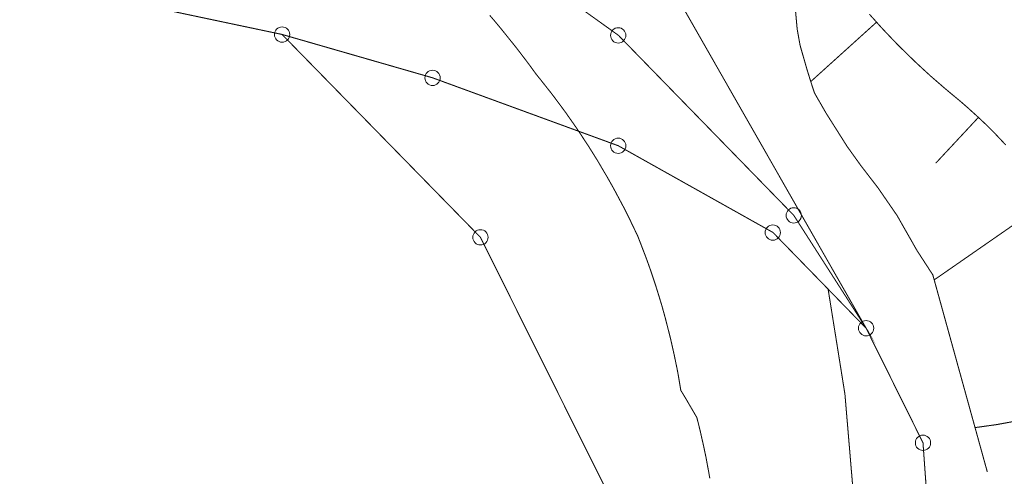
# Model space of a CAD drawing. Units: metres. Extents: x 32424928 to 32425201, y 5537042 to 5537188.
# Drawn here: x 32425018 to 32425042, y 5537111 to 5537122 of the extents above; entities that cross this region are included whole.
import ezdxf

# ---------------------------------------------------------------- set-up
doc = ezdxf.new("R2010")
doc.units = ezdxf.units.M
doc.linetypes.add('BRON03', pattern=[0.25, 0.15, -0.1])
for name, color, linetype, lineweight in [('Kataster', 7, 'Continuous', 20), ('Linien Ausfahrt B42 Böschung', 7, 'Continuous', 20), ('neue Linien', 7, 'Continuous', 20), ('Topographie Kataster', 7, 'Continuous', 20)]:
    doc.layers.add(name, color=color, linetype=linetype, lineweight=lineweight)

msp = doc.modelspace()

# ---------------------------------------------------------------- linework, layer by layer
at = {"layer": 'Kataster', "color": 7, "const_width": 0.025}
for points in [[(32424928.359, 5537128.571), (32425007.137, 5537123.439), (32425014.924, 5537122.859), (32425020.251, 5537122.239), (32425024.129, 5537121.421), (32425027.809, 5537120.361), (32425032.347, 5537118.701), (32425036.124, 5537116.584), (32425038.402, 5537114.244), (32425036.634, 5537117.001), (32425032.347, 5537121.401), (32425029.877, 5537123.169), (32425027.189, 5537124.709), (32425024.119, 5537125.569), (32425023.589, 5537125.589), (32424960.649, 5537133.181), (32424944.227, 5537133.931), (32424928.359, 5537135.806)], [(32425038.402, 5537114.244), (32425033.654, 5537122.559), (32425030.737, 5537128.679), (32425006.047, 5537132.574), (32424969.394, 5537133.854), (32424960.649, 5537133.181), (32425023.589, 5537125.589), (32425024.119, 5537125.569), (32425027.189, 5537124.709), (32425029.877, 5537123.169), (32425032.347, 5537121.401), (32425036.634, 5537117.001), (32425038.402, 5537114.244)], [(32425034.464, 5537042.014), (32425034.587, 5537044.169), (32425034.814, 5537046.939), (32425031.119, 5537056.186), (32425033.374, 5537104.406), (32425032.027, 5537110.344), (32425028.977, 5537116.464), (32425024.129, 5537121.421), (32425020.251, 5537122.239), (32425014.924, 5537122.859), (32425007.137, 5537123.439), (32424928.359, 5537128.571)], [(32425024.129, 5537121.421), (32425028.977, 5537116.464), (32425032.027, 5537110.344), (32425033.374, 5537104.406), (32425031.119, 5537056.186), (32425034.814, 5537046.939), (32425035.234, 5537058.184), (32425036.004, 5537064.214), (32425040.012, 5537108.376), (32425039.792, 5537111.444), (32425038.402, 5537114.244), (32425036.124, 5537116.584), (32425032.347, 5537118.701), (32425027.809, 5537120.361), (32425024.129, 5537121.421)]]:
    msp.add_lwpolyline(points, dxfattribs=at)
at = {"layer": 'Kataster', "color": 253, "const_width": 0.025}
for points in [[(32424969.394, 5537133.854), (32424960.649, 5537133.181), (32425023.589, 5537125.589), (32425024.119, 5537125.569), (32425027.189, 5537124.709), (32425029.877, 5537123.169), (32425032.347, 5537121.401), (32425036.634, 5537117.001), (32425038.402, 5537114.244), (32425033.654, 5537122.559), (32425030.737, 5537128.679), (32425006.047, 5537132.574), (32424969.394, 5537133.854)], [(32424969.394, 5537133.854), (32425006.047, 5537132.574), (32425030.737, 5537128.679), (32425033.654, 5537122.559), (32425038.402, 5537114.244), (32425039.792, 5537111.444), (32425040.012, 5537108.376), (32425036.004, 5537064.214), (32425035.234, 5537058.184), (32425034.814, 5537046.939), (32425034.587, 5537044.169), (32425034.464, 5537042.014)], [(32425034.464, 5537042.014), (32425034.587, 5537044.169), (32425034.814, 5537046.939), (32425031.119, 5537056.186), (32425033.374, 5537104.406), (32425032.027, 5537110.344), (32425028.977, 5537116.464), (32425024.129, 5537121.421), (32425020.251, 5537122.239), (32425014.924, 5537122.859), (32425007.137, 5537123.439), (32424928.359, 5537128.571)], [(32425032.347, 5537118.701), (32425027.809, 5537120.361), (32425024.129, 5537121.421), (32425028.977, 5537116.464), (32425032.027, 5537110.344), (32425033.374, 5537104.406), (32425031.119, 5537056.186), (32425034.814, 5537046.939), (32425035.234, 5537058.184), (32425036.004, 5537064.214), (32425040.012, 5537108.376), (32425039.792, 5537111.444), (32425038.402, 5537114.244), (32425036.124, 5537116.584), (32425032.347, 5537118.701)]]:
    msp.add_lwpolyline(points, dxfattribs=at)
at = {"layer": 'Kataster', "color": 253}
for centre in [(32425024.129, 5537121.419), (32425032.344, 5537121.399), (32425027.807, 5537120.359), (32425032.344, 5537118.701), (32425036.634, 5537117.001), (32425036.122, 5537116.581), (32425028.977, 5537116.464), (32425038.402, 5537114.244), (32425039.792, 5537111.444)]:
    msp.add_circle(centre, 0.187, dxfattribs=at)
at = {"layer": 'Linien Ausfahrt B42 Böschung', "color": 7, "const_width": 0.025}
for points in [[(32425041.364, 5537110.731), (32425040.032, 5537115.546), (32425039.644, 5537116.144), (32425039.159, 5537116.996), (32425038.694, 5537117.671), (32425038.274, 5537118.216), (32425037.937, 5537118.686), (32425037.422, 5537119.501), (32425037.141, 5537119.989), (32425037.049, 5537120.269), (32425036.954, 5537120.576), (32425036.789, 5537121.151), (32425036.717, 5537121.551), (32425036.679, 5537121.974)], [(32425041.814, 5537118.721), (32425041.734, 5537118.806), (32425041.654, 5537118.891), (32425041.574, 5537118.976), (32425041.492, 5537119.059), (32425041.409, 5537119.141), (32425041.327, 5537119.224), (32425041.242, 5537119.304), (32425041.149, 5537119.391), (32425041.071, 5537119.464), (32425040.984, 5537119.541), (32425040.897, 5537119.621), (32425040.809, 5537119.696), (32425040.722, 5537119.774), (32425040.632, 5537119.849), (32425040.474, 5537119.979), (32425040.349, 5537120.084), (32425040.224, 5537120.191), (32425040.099, 5537120.299), (32425039.977, 5537120.406), (32425039.856, 5537120.516), (32425039.737, 5537120.626), (32425039.617, 5537120.739), (32425039.499, 5537120.851), (32425039.382, 5537120.966), (32425039.264, 5537121.081), (32425039.149, 5537121.196), (32425039.036, 5537121.314), (32425038.924, 5537121.431), (32425038.812, 5537121.551), (32425038.701, 5537121.671), (32425038.592, 5537121.794), (32425038.482, 5537121.916)], [(32425038.482, 5537121.916), (32425038.592, 5537121.794), (32425038.701, 5537121.671), (32425038.817, 5537121.544), (32425038.924, 5537121.431), (32425039.036, 5537121.314), (32425039.149, 5537121.196), (32425039.264, 5537121.081), (32425039.382, 5537120.966), (32425039.499, 5537120.851), (32425039.639, 5537120.716), (32425039.737, 5537120.626), (32425039.856, 5537120.516), (32425039.977, 5537120.406), (32425040.099, 5537120.299), (32425040.224, 5537120.191), (32425040.349, 5537120.084), (32425040.632, 5537119.849), (32425040.722, 5537119.774), (32425040.809, 5537119.696), (32425040.897, 5537119.621), (32425040.984, 5537119.541), (32425041.071, 5537119.464), (32425041.157, 5537119.384), (32425041.242, 5537119.304), (32425041.327, 5537119.224), (32425041.409, 5537119.141), (32425041.492, 5537119.059), (32425041.574, 5537118.976), (32425041.654, 5537118.891), (32425041.739, 5537118.801), (32425041.814, 5537118.721)], [(32425038.657, 5537121.721), (32425037.049, 5537120.269)], [(32425041.146, 5537119.394), (32425040.102, 5537118.274)], [(32425042.887, 5537117.381), (32425040.134, 5537115.471)], [(32425040.134, 5537115.471), (32425040.069, 5537115.429)], [(32425044.911, 5537112.494), (32425041.594, 5537111.889)], [(32425041.594, 5537111.889), (32425041.071, 5537111.816)]]:
    msp.add_lwpolyline(points, dxfattribs=at)
at = {"layer": 'neue Linien', "color": 7, "const_width": 0.025}
for points in [[(32425041.734, 5537118.806), (32425041.654, 5537118.891), (32425041.574, 5537118.976), (32425041.492, 5537119.059), (32425041.409, 5537119.141), (32425041.327, 5537119.224), (32425041.242, 5537119.304), (32425041.149, 5537119.391), (32425040.897, 5537119.621), (32425040.722, 5537119.774), (32425040.541, 5537119.924), (32425040.349, 5537120.084), (32425039.977, 5537120.406), (32425039.639, 5537120.716), (32425039.382, 5537120.966), (32425039.264, 5537121.081), (32425039.036, 5537121.314), (32425038.817, 5537121.544), (32425038.592, 5537121.794), (32425038.482, 5537121.916)], [(32425041.814, 5537118.721), (32425041.739, 5537118.801)]]:
    msp.add_lwpolyline(points, dxfattribs=at)
at = {"layer": 'Topographie Kataster', "color": 253, "linetype": 'BRON03', "const_width": 0.025}
for points in [[(32425029.204, 5537121.889), (32425029.332, 5537121.739), (32425029.457, 5537121.589), (32425029.579, 5537121.439), (32425029.701, 5537121.286), (32425029.824, 5537121.134), (32425029.944, 5537120.979), (32425030.062, 5537120.824), (32425030.179, 5537120.669), (32425030.337, 5537120.451), (32425030.444, 5537120.319), (32425030.549, 5537120.186), (32425030.654, 5537120.054), (32425030.759, 5537119.919), (32425030.859, 5537119.784), (32425030.962, 5537119.646), (32425031.062, 5537119.511), (32425031.159, 5537119.371), (32425031.256, 5537119.234), (32425031.352, 5537119.094), (32425031.446, 5537118.951), (32425031.539, 5537118.811), (32425031.632, 5537118.669), (32425031.722, 5537118.524), (32425031.812, 5537118.381), (32425031.899, 5537118.236), (32425031.984, 5537118.089), (32425032.071, 5537117.944), (32425032.154, 5537117.796), (32425032.237, 5537117.649), (32425032.317, 5537117.499), (32425032.397, 5537117.349), (32425032.477, 5537117.199), (32425032.554, 5537117.049), (32425032.629, 5537116.896), (32425032.701, 5537116.744), (32425032.817, 5537116.504), (32425032.876, 5537116.354), (32425032.934, 5537116.201), (32425032.992, 5537116.051), (32425033.049, 5537115.899), (32425033.104, 5537115.746), (32425033.157, 5537115.594), (32425033.207, 5537115.441), (32425033.259, 5537115.286), (32425033.307, 5537115.134), (32425033.354, 5537114.979), (32425033.402, 5537114.824), (32425033.452, 5537114.644), (32425033.489, 5537114.511), (32425033.529, 5537114.356), (32425033.569, 5537114.199), (32425033.609, 5537114.044), (32425033.646, 5537113.886), (32425033.681, 5537113.729), (32425033.717, 5537113.569), (32425033.749, 5537113.411), (32425033.782, 5537113.254), (32425033.812, 5537113.094), (32425033.839, 5537112.934), (32425033.874, 5537112.724), (32425034.024, 5537112.476), (32425034.071, 5537112.394), (32425034.264, 5537112.064), (32425034.307, 5537111.899), (32425034.347, 5537111.734), (32425034.384, 5537111.569), (32425034.422, 5537111.404), (32425034.457, 5537111.239), (32425034.492, 5537111.074), (32425034.522, 5537110.906), (32425034.554, 5537110.739), (32425034.582, 5537110.574)], [(32425037.474, 5537115.194), (32425037.884, 5537112.634), (32425038.344, 5537107.186), (32425036.004, 5537064.214)]]:
    msp.add_lwpolyline(points, dxfattribs=at)
at = {"layer": 'Topographie Kataster', "color": 253, "const_width": 0.025}
for points in [[(32425029.204, 5537121.889), (32425029.332, 5537121.739), (32425029.457, 5537121.589), (32425029.579, 5537121.439), (32425029.701, 5537121.286), (32425029.824, 5537121.134), (32425029.944, 5537120.979), (32425030.062, 5537120.824), (32425030.179, 5537120.669), (32425030.337, 5537120.451), (32425030.444, 5537120.319), (32425030.549, 5537120.186), (32425030.654, 5537120.054), (32425030.759, 5537119.919), (32425030.859, 5537119.784), (32425030.962, 5537119.646), (32425031.062, 5537119.511), (32425031.159, 5537119.371), (32425031.256, 5537119.234), (32425031.352, 5537119.094), (32425031.446, 5537118.951), (32425031.539, 5537118.811), (32425031.632, 5537118.669), (32425031.722, 5537118.524), (32425031.812, 5537118.381), (32425031.899, 5537118.236), (32425031.984, 5537118.089), (32425032.071, 5537117.944), (32425032.154, 5537117.796), (32425032.237, 5537117.649), (32425032.317, 5537117.499), (32425032.397, 5537117.349), (32425032.477, 5537117.199), (32425032.554, 5537117.049), (32425032.629, 5537116.896), (32425032.701, 5537116.744), (32425032.817, 5537116.504), (32425032.876, 5537116.354), (32425032.934, 5537116.201), (32425032.992, 5537116.051), (32425033.049, 5537115.899), (32425033.104, 5537115.746), (32425033.157, 5537115.594), (32425033.207, 5537115.441), (32425033.259, 5537115.286), (32425033.307, 5537115.134), (32425033.354, 5537114.979), (32425033.402, 5537114.824), (32425033.452, 5537114.644), (32425033.489, 5537114.511), (32425033.529, 5537114.356), (32425033.569, 5537114.199), (32425033.609, 5537114.044), (32425033.646, 5537113.886), (32425033.681, 5537113.729), (32425033.717, 5537113.569), (32425033.749, 5537113.411), (32425033.782, 5537113.254), (32425033.812, 5537113.094), (32425033.839, 5537112.934), (32425033.874, 5537112.724), (32425034.024, 5537112.476), (32425034.071, 5537112.394), (32425034.264, 5537112.064), (32425034.307, 5537111.899), (32425034.347, 5537111.734), (32425034.384, 5537111.569), (32425034.422, 5537111.404), (32425034.457, 5537111.239), (32425034.492, 5537111.074), (32425034.522, 5537110.906), (32425034.554, 5537110.739), (32425034.582, 5537110.574)], [(32425037.474, 5537115.194), (32425037.884, 5537112.634), (32425038.344, 5537107.186), (32425036.004, 5537064.214)]]:
    msp.add_lwpolyline(points, dxfattribs=at)

doc.saveas('drawing.dxf')
